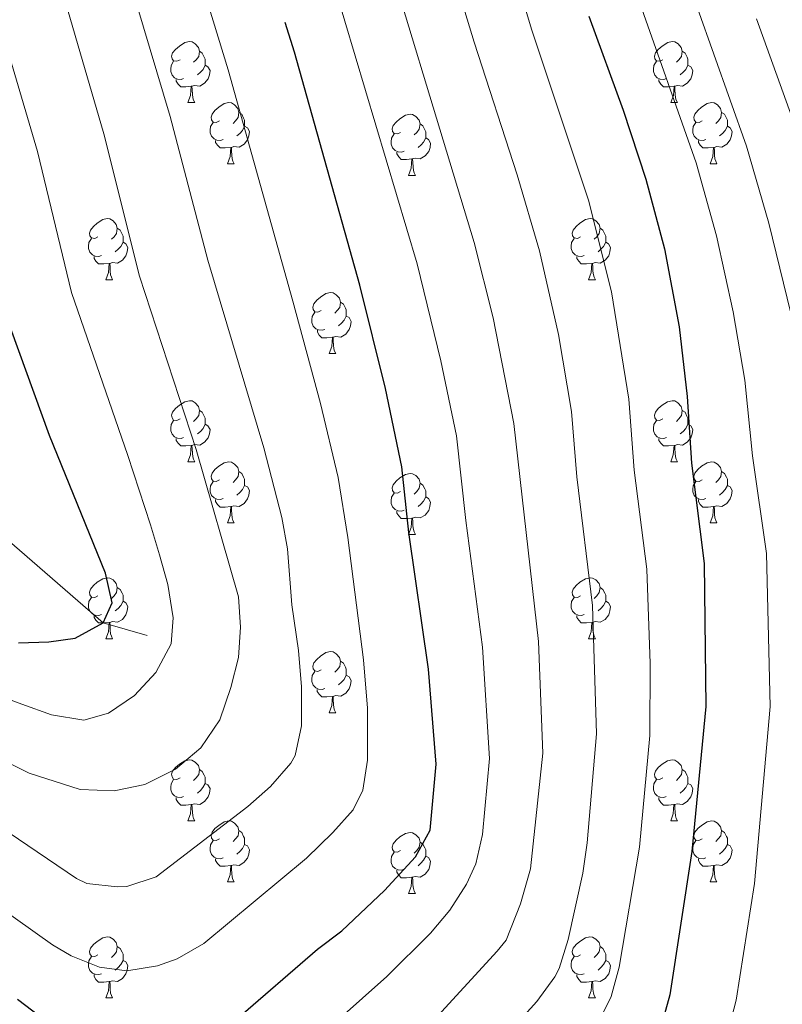
# Model space of a CAD drawing. Units: metres. Extents: x 599158 to 603657, y 4768086 to 4771122.
# Drawn here: x 600792 to 600917, y 4769237 to 4769399 of the extents above; entities that cross this region are included whole.
import ezdxf

# ---------------------------------------------------------------- set-up
doc = ezdxf.new("R2010")
doc.units = ezdxf.units.M
doc.header["$MEASUREMENT"] = 0
doc.linetypes.add('DGN Style 3', pattern=[1147.6976, 819.784, -327.9136])
for name, color, linetype, lineweight in [('Nivel 11', 7, 'Continuous', 0), ('Nivel 36', 7, 'Continuous', 0), ('Nivel 4', 7, 'Continuous', 0), ('Nivel 5', 7, 'Continuous', 0), ('Nivel 61', 7, 'Continuous', 0), ('Nivel 63', 7, 'Continuous', 0)]:
    doc.layers.add(name, color=color, linetype=linetype, lineweight=lineweight)

msp = doc.modelspace()

# ---------------------------------------------------------------- linework, layer by layer
at = {"layer": 'Nivel 11', "color": 142, "linetype": 'DGN Style 3', "lineweight": 13}
msp.add_polyline3d([(600812.85, 4769297.45, 726.91), (600805.62, 4769299.55, 725), (600789.76, 4769313.29, 720), (600776.98, 4769328.52, 715), (600760.32, 4769341.14, 710), (600742.29, 4769356.16, 705), (600727.02, 4769369.03, 700), (600718.55, 4769380.12, 695), (600704.51, 4769395.35, 690), (600694.02, 4769411.38, 685), (600681.93, 4769427.96, 680), (600669.83, 4769442.56, 675), (600655.79, 4769458.62, 670), (600644.34, 4769476.62, 665), (600631.15, 4769494.47, 660), (600612.02, 4769518.08, 655), (600598.65, 4769529.55, 650), (600581.9, 4769542.45, 645), (600561.96, 4769559.69, 640), (600545.31, 4769566.74, 636.71), (600536.71, 4769570.39, 635), (600503.14, 4769585.15, 632.14)], dxfattribs=at)
at = {"layer": 'Nivel 36', "color": 92, "linetype": 'Continuous', "lineweight": 0}
for p, q in [((600819.54, 4769384.99), (600820.67, 4769384.99)), ((600898.87, 4769384.99), (600900, 4769384.99)), ((600826.02, 4769374.96), (600827.14, 4769374.96)), ((600905.35, 4769374.96), (600906.47, 4769374.96)), ((600855.79, 4769373.05), (600856.92, 4769373.05)), ((600806.04, 4769355.91), (600807.16, 4769355.91)), ((600885.37, 4769355.91), (600886.49, 4769355.91)), ((600842.73, 4769343.77), (600843.86, 4769343.77)), ((600819.54, 4769326), (600820.67, 4769326)), ((600898.87, 4769326), (600900, 4769326)), ((600826.02, 4769315.96), (600827.14, 4769315.96)), ((600905.34, 4769315.96), (600906.47, 4769315.96)), ((600855.79, 4769314.06), (600856.91, 4769314.06)), ((600806.04, 4769296.92), (600807.16, 4769296.92)), ((600885.37, 4769296.92), (600886.49, 4769296.92)), ((600842.73, 4769284.78), (600843.85, 4769284.78)), ((600819.54, 4769267.01), (600820.66, 4769267.01)), ((600898.87, 4769267.01), (600899.99, 4769267.01)), ((600826.02, 4769256.97), (600827.14, 4769256.97)), ((600905.34, 4769256.97), (600906.47, 4769256.97)), ((600855.79, 4769255.07), (600856.91, 4769255.07)), ((600806.04, 4769237.92), (600807.16, 4769237.92)), ((600885.36, 4769237.92), (600886.49, 4769237.92))]:
    msp.add_line(p, q, dxfattribs=at)
at = {"layer": 'Nivel 36', "color": 92, "linetype": 'Continuous', "lineweight": 0, "flags": 128}
for points in [[(600818.24, 4769392.05), (600817.71, 4769391.79), (600817.18, 4769391.84), (600816.92, 4769392.21), (600816.86, 4769392.64), (600817.02, 4769393.16), (600817.5, 4769393.75), (600818.14, 4769394.28), (600819.04, 4769394.87), (600819.78, 4769395.03), (600820.21, 4769394.97), (600820.74, 4769394.66), (600821.27, 4769394.07), (600821.43, 4769393.43), (600821.32, 4769392.58), (600820.89, 4769392.05), (600820.47, 4769391.63)], [(600897.57, 4769392.05), (600897.04, 4769391.79), (600896.51, 4769391.84), (600896.25, 4769392.21), (600896.19, 4769392.64), (600896.35, 4769393.16), (600896.83, 4769393.75), (600897.47, 4769394.28), (600898.37, 4769394.87), (600899.11, 4769395.03), (600899.54, 4769394.97), (600900.07, 4769394.66), (600900.6, 4769394.07), (600900.76, 4769393.43), (600900.65, 4769392.58), (600900.22, 4769392.05), (600899.8, 4769391.63)], [(600821.43, 4769393.43), (600821.9, 4769393.12), (600822.22, 4769392.48), (600822.38, 4769392.16), (600822.38, 4769391.58), (600822.38, 4769391.15), (600822.01, 4769390.46), (600821.59, 4769389.98), (600821.11, 4769389.56)], [(600900.76, 4769393.43), (600901.23, 4769393.12), (600901.55, 4769392.48), (600901.71, 4769392.16), (600901.71, 4769391.58), (600901.71, 4769391.15), (600901.34, 4769390.46), (600900.92, 4769389.98), (600900.44, 4769389.56)], [(600818.83, 4769388.97), (600818.4, 4769388.81), (600817.82, 4769388.87), (600817.34, 4769389.08), (600816.92, 4769389.51), (600816.7, 4769390.09), (600816.7, 4769390.51), (600816.76, 4769391.1), (600817.18, 4769391.79)], [(600898.16, 4769388.97), (600897.73, 4769388.81), (600897.15, 4769388.87), (600896.67, 4769389.08), (600896.25, 4769389.51), (600896.03, 4769390.09), (600896.03, 4769390.51), (600896.09, 4769391.1), (600896.51, 4769391.79)], [(600822.38, 4769391.15), (600822.83, 4769390.9), (600823.18, 4769390.29), (600823.07, 4769389.56), (600822.86, 4769388.92), (600822.27, 4769388.18), (600821.48, 4769387.7), (600820.63, 4769387.81), (600820.2, 4769387.68)], [(600901.71, 4769391.15), (600902.16, 4769390.9), (600902.51, 4769390.29), (600902.4, 4769389.56), (600902.19, 4769388.92), (600901.6, 4769388.18), (600900.81, 4769387.7), (600899.96, 4769387.81), (600899.53, 4769387.68)], [(600820.09, 4769387.68), (600819.2, 4769387.59), (600818.35, 4769387.59), (600817.93, 4769388.02), (600817.61, 4769388.5), (600817.61, 4769388.81)], [(600899.42, 4769387.68), (600898.53, 4769387.59), (600897.68, 4769387.59), (600897.26, 4769388.02), (600896.94, 4769388.5), (600896.94, 4769388.81)], [(600819.54, 4769384.99), (600819.98, 4769386.15), (600820.09, 4769387.68), (600820.2, 4769387.68), (600820.23, 4769387.09), (600820.27, 4769386.41), (600820.34, 4769385.79), (600820.45, 4769385.39), (600820.67, 4769384.99)], [(600898.87, 4769384.99), (600899.31, 4769386.15), (600899.42, 4769387.68), (600899.53, 4769387.68), (600899.56, 4769387.09), (600899.6, 4769386.41), (600899.67, 4769385.79), (600899.78, 4769385.39), (600900, 4769384.99)], [(600824.72, 4769382.02), (600824.19, 4769381.75), (600823.66, 4769381.81), (600823.39, 4769382.18), (600823.34, 4769382.6), (600823.5, 4769383.12), (600823.98, 4769383.72), (600824.61, 4769384.25), (600825.51, 4769384.83), (600826.26, 4769384.99), (600826.68, 4769384.94), (600827.21, 4769384.62), (600827.74, 4769384.04), (600827.9, 4769383.4), (600827.79, 4769382.55), (600827.37, 4769382.02), (600826.95, 4769381.59)], [(600904.05, 4769382.02), (600903.52, 4769381.75), (600902.99, 4769381.81), (600902.72, 4769382.18), (600902.67, 4769382.6), (600902.83, 4769383.12), (600903.31, 4769383.72), (600903.94, 4769384.25), (600904.84, 4769384.83), (600905.59, 4769384.99), (600906.01, 4769384.94), (600906.54, 4769384.62), (600907.07, 4769384.04), (600907.23, 4769383.4), (600907.12, 4769382.55), (600906.7, 4769382.02), (600906.28, 4769381.59)], [(600827.9, 4769383.4), (600828.38, 4769383.08), (600828.69, 4769382.44), (600828.85, 4769382.12), (600828.85, 4769381.54), (600828.85, 4769381.12), (600828.48, 4769380.43), (600828.06, 4769379.95), (600827.58, 4769379.53)], [(600907.23, 4769383.4), (600907.71, 4769383.08), (600908.02, 4769382.44), (600908.18, 4769382.12), (600908.18, 4769381.54), (600908.18, 4769381.12), (600907.81, 4769380.43), (600907.39, 4769379.95), (600906.91, 4769379.53)], [(600825.3, 4769378.94), (600824.88, 4769378.78), (600824.29, 4769378.84), (600823.82, 4769379.05), (600823.39, 4769379.47), (600823.18, 4769380.06), (600823.18, 4769380.48), (600823.23, 4769381.06), (600823.66, 4769381.75)], [(600854.49, 4769380.11), (600853.96, 4769379.85), (600853.43, 4769379.9), (600853.16, 4769380.27), (600853.11, 4769380.7), (600853.27, 4769381.22), (600853.75, 4769381.81), (600854.38, 4769382.34), (600855.28, 4769382.93), (600856.03, 4769383.09), (600856.46, 4769383.03), (600856.98, 4769382.72), (600857.52, 4769382.13), (600857.68, 4769381.49), (600857.56, 4769380.64), (600857.14, 4769380.11), (600856.72, 4769379.69)], [(600904.63, 4769378.94), (600904.21, 4769378.78), (600903.62, 4769378.84), (600903.15, 4769379.05), (600902.72, 4769379.47), (600902.51, 4769380.06), (600902.51, 4769380.48), (600902.56, 4769381.06), (600902.99, 4769381.75)], [(600828.85, 4769381.12), (600829.31, 4769380.87), (600829.65, 4769380.25), (600829.54, 4769379.53), (600829.33, 4769378.89), (600828.75, 4769378.15), (600827.95, 4769377.67), (600827.1, 4769377.77), (600826.67, 4769377.64)], [(600857.68, 4769381.49), (600858.15, 4769381.18), (600858.46, 4769380.54), (600858.62, 4769380.22), (600858.62, 4769379.64), (600858.62, 4769379.21), (600858.26, 4769378.52), (600857.84, 4769378.04), (600857.36, 4769377.62)], [(600908.18, 4769381.12), (600908.64, 4769380.87), (600908.98, 4769380.25), (600908.87, 4769379.53), (600908.66, 4769378.89), (600908.08, 4769378.15), (600907.28, 4769377.67), (600906.43, 4769377.77), (600906, 4769377.64)], [(600826.56, 4769377.64), (600825.67, 4769377.56), (600824.83, 4769377.56), (600824.4, 4769377.99), (600824.08, 4769378.46), (600824.08, 4769378.78)], [(600855.08, 4769377.03), (600854.65, 4769376.87), (600854.06, 4769376.93), (600853.59, 4769377.14), (600853.16, 4769377.57), (600852.95, 4769378.15), (600852.95, 4769378.57), (600853, 4769379.16), (600853.43, 4769379.85)], [(600858.62, 4769379.21), (600859.08, 4769378.96), (600859.42, 4769378.35), (600859.32, 4769377.62), (600859.1, 4769376.98), (600858.52, 4769376.24), (600857.72, 4769375.76), (600856.88, 4769375.87), (600856.44, 4769375.74)], [(600905.89, 4769377.64), (600905, 4769377.56), (600904.16, 4769377.56), (600903.73, 4769377.99), (600903.41, 4769378.46), (600903.41, 4769378.78)], [(600826.02, 4769374.96), (600826.45, 4769376.12), (600826.56, 4769377.64), (600826.67, 4769377.64), (600826.71, 4769377.06), (600826.74, 4769376.37), (600826.81, 4769375.76), (600826.93, 4769375.36), (600827.14, 4769374.96)], [(600856.34, 4769375.74), (600855.44, 4769375.65), (600854.6, 4769375.65), (600854.18, 4769376.08), (600853.86, 4769376.56), (600853.86, 4769376.87)], [(600905.35, 4769374.96), (600905.78, 4769376.12), (600905.89, 4769377.64), (600906, 4769377.64), (600906.04, 4769377.06), (600906.07, 4769376.37), (600906.14, 4769375.76), (600906.26, 4769375.36), (600906.47, 4769374.96)], [(600855.79, 4769373.05), (600856.22, 4769374.21), (600856.34, 4769375.74), (600856.44, 4769375.74), (600856.48, 4769375.15), (600856.52, 4769374.47), (600856.58, 4769373.85), (600856.7, 4769373.45), (600856.92, 4769373.05)], [(600804.74, 4769362.97), (600804.21, 4769362.7), (600803.68, 4769362.76), (600803.41, 4769363.13), (600803.36, 4769363.55), (600803.52, 4769364.07), (600804, 4769364.67), (600804.63, 4769365.2), (600805.53, 4769365.78), (600806.28, 4769365.94), (600806.7, 4769365.89), (600807.23, 4769365.57), (600807.76, 4769364.99), (600807.92, 4769364.35), (600807.81, 4769363.5), (600807.39, 4769362.97), (600806.97, 4769362.54)], [(600884.07, 4769362.97), (600883.54, 4769362.7), (600883.01, 4769362.76), (600882.74, 4769363.13), (600882.69, 4769363.55), (600882.85, 4769364.07), (600883.33, 4769364.67), (600883.96, 4769365.2), (600884.86, 4769365.78), (600885.61, 4769365.94), (600886.03, 4769365.89), (600886.56, 4769365.57), (600887.09, 4769364.99), (600887.25, 4769364.35), (600887.14, 4769363.5), (600886.72, 4769362.97), (600886.3, 4769362.54)], [(600807.92, 4769364.35), (600808.4, 4769364.03), (600808.71, 4769363.39), (600808.87, 4769363.07), (600808.87, 4769362.49), (600808.87, 4769362.07), (600808.5, 4769361.38), (600808.08, 4769360.9), (600807.6, 4769360.48)], [(600887.25, 4769364.35), (600887.73, 4769364.03), (600888.04, 4769363.39), (600888.2, 4769363.07), (600888.2, 4769362.49), (600888.2, 4769362.07), (600887.83, 4769361.38), (600887.41, 4769360.9), (600886.93, 4769360.48)], [(600805.32, 4769359.89), (600804.9, 4769359.73), (600804.31, 4769359.79), (600803.84, 4769360), (600803.41, 4769360.42), (600803.2, 4769361.01), (600803.2, 4769361.43), (600803.25, 4769362.01), (600803.68, 4769362.7)], [(600884.65, 4769359.89), (600884.23, 4769359.73), (600883.64, 4769359.79), (600883.17, 4769360), (600882.74, 4769360.42), (600882.53, 4769361.01), (600882.53, 4769361.43), (600882.58, 4769362.01), (600883.01, 4769362.7)], [(600808.87, 4769362.07), (600809.33, 4769361.82), (600809.67, 4769361.2), (600809.56, 4769360.48), (600809.35, 4769359.84), (600808.77, 4769359.1), (600807.97, 4769358.62), (600807.12, 4769358.72), (600806.69, 4769358.59)], [(600888.2, 4769362.07), (600888.66, 4769361.82), (600889, 4769361.2), (600888.89, 4769360.48), (600888.68, 4769359.84), (600888.1, 4769359.1), (600887.3, 4769358.62), (600886.45, 4769358.72), (600886.02, 4769358.59)], [(600806.58, 4769358.59), (600805.69, 4769358.51), (600804.85, 4769358.51), (600804.42, 4769358.94), (600804.1, 4769359.41), (600804.1, 4769359.73)], [(600885.91, 4769358.59), (600885.02, 4769358.51), (600884.18, 4769358.51), (600883.75, 4769358.94), (600883.43, 4769359.41), (600883.43, 4769359.73)], [(600806.04, 4769355.91), (600806.47, 4769357.07), (600806.58, 4769358.59), (600806.69, 4769358.59), (600806.73, 4769358.01), (600806.76, 4769357.32), (600806.83, 4769356.71), (600806.95, 4769356.31), (600807.16, 4769355.91)], [(600885.37, 4769355.91), (600885.8, 4769357.07), (600885.91, 4769358.59), (600886.02, 4769358.59), (600886.06, 4769358.01), (600886.09, 4769357.32), (600886.16, 4769356.71), (600886.28, 4769356.31), (600886.49, 4769355.91)], [(600841.43, 4769350.83), (600840.9, 4769350.56), (600840.37, 4769350.62), (600840.1, 4769350.99), (600840.05, 4769351.41), (600840.21, 4769351.93), (600840.69, 4769352.53), (600841.32, 4769353.06), (600842.22, 4769353.64), (600842.97, 4769353.8), (600843.4, 4769353.75), (600843.92, 4769353.43), (600844.46, 4769352.85), (600844.62, 4769352.21), (600844.5, 4769351.36), (600844.08, 4769350.83), (600843.66, 4769350.4)], [(600844.62, 4769352.21), (600845.09, 4769351.89), (600845.4, 4769351.25), (600845.56, 4769350.93), (600845.56, 4769350.35), (600845.56, 4769349.93), (600845.2, 4769349.24), (600844.78, 4769348.76), (600844.3, 4769348.34)], [(600842.02, 4769347.75), (600841.59, 4769347.59), (600841, 4769347.65), (600840.53, 4769347.86), (600840.1, 4769348.28), (600839.89, 4769348.87), (600839.89, 4769349.29), (600839.94, 4769349.87), (600840.37, 4769350.56)], [(600845.56, 4769349.93), (600846.02, 4769349.68), (600846.36, 4769349.06), (600846.26, 4769348.34), (600846.04, 4769347.7), (600845.46, 4769346.96), (600844.66, 4769346.48), (600843.82, 4769346.58), (600843.38, 4769346.45)], [(600843.28, 4769346.45), (600842.38, 4769346.37), (600841.54, 4769346.37), (600841.12, 4769346.8), (600840.8, 4769347.27), (600840.8, 4769347.59)], [(600842.73, 4769343.77), (600843.16, 4769344.93), (600843.28, 4769346.45), (600843.38, 4769346.45), (600843.42, 4769345.87), (600843.46, 4769345.18), (600843.52, 4769344.57), (600843.64, 4769344.17), (600843.86, 4769343.77)], [(600818.24, 4769333.06), (600817.71, 4769332.79), (600817.18, 4769332.85), (600816.92, 4769333.22), (600816.86, 4769333.64), (600817.02, 4769334.16), (600817.5, 4769334.76), (600818.14, 4769335.29), (600819.04, 4769335.87), (600819.78, 4769336.03), (600820.21, 4769335.98), (600820.74, 4769335.66), (600821.27, 4769335.08), (600821.43, 4769334.44), (600821.32, 4769333.59), (600820.89, 4769333.06), (600820.47, 4769332.63)], [(600897.57, 4769333.06), (600897.04, 4769332.79), (600896.51, 4769332.85), (600896.24, 4769333.22), (600896.19, 4769333.64), (600896.35, 4769334.16), (600896.83, 4769334.76), (600897.46, 4769335.29), (600898.36, 4769335.87), (600899.11, 4769336.03), (600899.54, 4769335.98), (600900.06, 4769335.66), (600900.6, 4769335.08), (600900.76, 4769334.44), (600900.64, 4769333.59), (600900.22, 4769333.06), (600899.8, 4769332.63)], [(600821.43, 4769334.44), (600821.9, 4769334.12), (600822.22, 4769333.48), (600822.38, 4769333.16), (600822.38, 4769332.58), (600822.38, 4769332.16), (600822.01, 4769331.47), (600821.59, 4769330.99), (600821.11, 4769330.57)], [(600900.76, 4769334.44), (600901.23, 4769334.12), (600901.54, 4769333.48), (600901.7, 4769333.16), (600901.7, 4769332.58), (600901.7, 4769332.16), (600901.34, 4769331.47), (600900.92, 4769330.99), (600900.44, 4769330.57)], [(600818.83, 4769329.98), (600818.4, 4769329.82), (600817.82, 4769329.88), (600817.34, 4769330.09), (600816.92, 4769330.51), (600816.7, 4769331.1), (600816.7, 4769331.52), (600816.76, 4769332.1), (600817.18, 4769332.79)], [(600822.38, 4769332.16), (600822.83, 4769331.91), (600823.18, 4769331.29), (600823.07, 4769330.57), (600822.86, 4769329.93), (600822.27, 4769329.19), (600821.48, 4769328.71), (600820.63, 4769328.81), (600820.2, 4769328.68)], [(600898.16, 4769329.98), (600897.73, 4769329.82), (600897.14, 4769329.88), (600896.67, 4769330.09), (600896.24, 4769330.51), (600896.03, 4769331.1), (600896.03, 4769331.52), (600896.08, 4769332.1), (600896.51, 4769332.79)], [(600901.7, 4769332.16), (600902.16, 4769331.91), (600902.5, 4769331.29), (600902.4, 4769330.57), (600902.18, 4769329.93), (600901.6, 4769329.19), (600900.8, 4769328.71), (600899.96, 4769328.81), (600899.52, 4769328.68)], [(600820.09, 4769328.68), (600819.2, 4769328.6), (600818.35, 4769328.6), (600817.93, 4769329.03), (600817.61, 4769329.5), (600817.61, 4769329.82)], [(600899.42, 4769328.68), (600898.52, 4769328.6), (600897.68, 4769328.6), (600897.26, 4769329.03), (600896.94, 4769329.5), (600896.94, 4769329.82)], [(600819.54, 4769326), (600819.98, 4769327.16), (600820.09, 4769328.68), (600820.2, 4769328.68), (600820.23, 4769328.1), (600820.27, 4769327.41), (600820.34, 4769326.8), (600820.45, 4769326.4), (600820.67, 4769326)], [(600898.87, 4769326), (600899.3, 4769327.16), (600899.42, 4769328.68), (600899.52, 4769328.68), (600899.56, 4769328.1), (600899.6, 4769327.41), (600899.66, 4769326.8), (600899.78, 4769326.4), (600900, 4769326)], [(600824.72, 4769323.02), (600824.19, 4769322.76), (600823.66, 4769322.81), (600823.39, 4769323.18), (600823.34, 4769323.61), (600823.5, 4769324.13), (600823.98, 4769324.72), (600824.61, 4769325.25), (600825.51, 4769325.84), (600826.26, 4769326), (600826.68, 4769325.94), (600827.21, 4769325.63), (600827.74, 4769325.04), (600827.9, 4769324.4), (600827.79, 4769323.55), (600827.37, 4769323.02), (600826.95, 4769322.6)], [(600904.04, 4769323.02), (600903.52, 4769322.76), (600902.98, 4769322.81), (600902.72, 4769323.18), (600902.66, 4769323.61), (600902.82, 4769324.13), (600903.3, 4769324.72), (600903.94, 4769325.25), (600904.84, 4769325.84), (600905.58, 4769326), (600906.01, 4769325.94), (600906.54, 4769325.63), (600907.07, 4769325.04), (600907.23, 4769324.4), (600907.12, 4769323.55), (600906.7, 4769323.02), (600906.28, 4769322.6)], [(600827.9, 4769324.4), (600828.38, 4769324.09), (600828.69, 4769323.45), (600828.85, 4769323.13), (600828.85, 4769322.55), (600828.85, 4769322.12), (600828.48, 4769321.43), (600828.06, 4769320.95), (600827.58, 4769320.53)], [(600854.49, 4769321.12), (600853.96, 4769320.85), (600853.43, 4769320.91), (600853.16, 4769321.28), (600853.11, 4769321.7), (600853.27, 4769322.22), (600853.75, 4769322.82), (600854.38, 4769323.35), (600855.28, 4769323.93), (600856.03, 4769324.09), (600856.45, 4769324.04), (600856.98, 4769323.72), (600857.51, 4769323.14), (600857.67, 4769322.5), (600857.56, 4769321.65), (600857.14, 4769321.12), (600856.72, 4769320.69)], [(600907.23, 4769324.4), (600907.7, 4769324.09), (600908.02, 4769323.45), (600908.18, 4769323.13), (600908.18, 4769322.55), (600908.18, 4769322.12), (600907.81, 4769321.43), (600907.39, 4769320.95), (600906.91, 4769320.53)], [(600825.3, 4769319.94), (600824.88, 4769319.78), (600824.29, 4769319.84), (600823.82, 4769320.05), (600823.39, 4769320.48), (600823.18, 4769321.06), (600823.18, 4769321.48), (600823.23, 4769322.07), (600823.66, 4769322.76)], [(600828.85, 4769322.12), (600829.31, 4769321.87), (600829.65, 4769321.26), (600829.54, 4769320.53), (600829.33, 4769319.89), (600828.75, 4769319.15), (600827.95, 4769318.67), (600827.1, 4769318.78), (600826.67, 4769318.65)], [(600857.67, 4769322.5), (600858.15, 4769322.18), (600858.46, 4769321.54), (600858.62, 4769321.22), (600858.62, 4769320.64), (600858.62, 4769320.22), (600858.25, 4769319.53), (600857.83, 4769319.05), (600857.35, 4769318.63)], [(600904.63, 4769319.94), (600904.2, 4769319.78), (600903.62, 4769319.84), (600903.14, 4769320.05), (600902.72, 4769320.48), (600902.5, 4769321.06), (600902.5, 4769321.48), (600902.56, 4769322.07), (600902.98, 4769322.76)], [(600908.18, 4769322.12), (600908.64, 4769321.87), (600908.98, 4769321.26), (600908.87, 4769320.53), (600908.66, 4769319.89), (600908.08, 4769319.15), (600907.28, 4769318.67), (600906.43, 4769318.78), (600906, 4769318.65)], [(600855.07, 4769318.04), (600854.65, 4769317.88), (600854.06, 4769317.94), (600853.59, 4769318.15), (600853.16, 4769318.57), (600852.95, 4769319.16), (600852.95, 4769319.58), (600853, 4769320.16), (600853.43, 4769320.85)], [(600858.62, 4769320.22), (600859.08, 4769319.97), (600859.42, 4769319.35), (600859.31, 4769318.63), (600859.1, 4769317.99), (600858.52, 4769317.25), (600857.72, 4769316.77), (600856.87, 4769316.87), (600856.44, 4769316.74)], [(600826.56, 4769318.65), (600825.67, 4769318.56), (600824.83, 4769318.56), (600824.4, 4769318.99), (600824.08, 4769319.47), (600824.08, 4769319.78)], [(600826.02, 4769315.96), (600826.45, 4769317.12), (600826.56, 4769318.65), (600826.67, 4769318.65), (600826.71, 4769318.06), (600826.74, 4769317.38), (600826.81, 4769316.76), (600826.93, 4769316.36), (600827.14, 4769315.96)], [(600905.89, 4769318.65), (600905, 4769318.56), (600904.16, 4769318.56), (600903.73, 4769318.99), (600903.41, 4769319.47), (600903.41, 4769319.78)], [(600905.34, 4769315.96), (600905.78, 4769317.12), (600905.89, 4769318.65), (600906, 4769318.65), (600906.04, 4769318.06), (600906.07, 4769317.38), (600906.14, 4769316.76), (600906.26, 4769316.36), (600906.47, 4769315.96)], [(600856.33, 4769316.74), (600855.44, 4769316.66), (600854.6, 4769316.66), (600854.17, 4769317.09), (600853.85, 4769317.56), (600853.85, 4769317.88)], [(600855.79, 4769314.06), (600856.22, 4769315.22), (600856.33, 4769316.74), (600856.44, 4769316.74), (600856.48, 4769316.16), (600856.51, 4769315.47), (600856.58, 4769314.86), (600856.7, 4769314.46), (600856.91, 4769314.06)], [(600804.74, 4769303.98), (600804.21, 4769303.71), (600803.68, 4769303.77), (600803.41, 4769304.14), (600803.36, 4769304.56), (600803.52, 4769305.08), (600804, 4769305.68), (600804.63, 4769306.21), (600805.53, 4769306.79), (600806.28, 4769306.95), (600806.7, 4769306.9), (600807.23, 4769306.58), (600807.76, 4769306), (600807.92, 4769305.36), (600807.81, 4769304.51), (600807.39, 4769303.98), (600806.97, 4769303.55)], [(600884.07, 4769303.98), (600883.54, 4769303.71), (600883.01, 4769303.77), (600882.74, 4769304.14), (600882.69, 4769304.56), (600882.85, 4769305.08), (600883.33, 4769305.68), (600883.96, 4769306.21), (600884.86, 4769306.79), (600885.61, 4769306.95), (600886.03, 4769306.9), (600886.56, 4769306.58), (600887.09, 4769306), (600887.25, 4769305.36), (600887.14, 4769304.51), (600886.72, 4769303.98), (600886.3, 4769303.55)], [(600807.92, 4769305.36), (600808.4, 4769305.04), (600808.71, 4769304.4), (600808.87, 4769304.08), (600808.87, 4769303.5), (600808.87, 4769303.08), (600808.5, 4769302.39), (600808.08, 4769301.91), (600807.6, 4769301.49)], [(600887.25, 4769305.36), (600887.73, 4769305.04), (600888.04, 4769304.4), (600888.2, 4769304.08), (600888.2, 4769303.5), (600888.2, 4769303.08), (600887.83, 4769302.39), (600887.41, 4769301.91), (600886.93, 4769301.49)], [(600805.32, 4769300.9), (600804.9, 4769300.74), (600804.31, 4769300.8), (600803.84, 4769301.01), (600803.41, 4769301.43), (600803.2, 4769302.02), (600803.2, 4769302.44), (600803.25, 4769303.02), (600803.68, 4769303.71)], [(600808.87, 4769303.08), (600809.33, 4769302.83), (600809.67, 4769302.21), (600809.56, 4769301.49), (600809.35, 4769300.85), (600808.77, 4769300.11), (600807.97, 4769299.63), (600807.12, 4769299.73), (600806.69, 4769299.6)], [(600884.65, 4769300.9), (600884.23, 4769300.74), (600883.64, 4769300.8), (600883.17, 4769301.01), (600882.74, 4769301.43), (600882.53, 4769302.02), (600882.53, 4769302.44), (600882.58, 4769303.02), (600883.01, 4769303.71)], [(600888.2, 4769303.08), (600888.66, 4769302.83), (600889, 4769302.21), (600888.89, 4769301.49), (600888.68, 4769300.85), (600888.1, 4769300.11), (600887.3, 4769299.63), (600886.45, 4769299.73), (600886.02, 4769299.6)], [(600806.58, 4769299.6), (600805.69, 4769299.52), (600804.85, 4769299.52), (600804.42, 4769299.95), (600804.1, 4769300.42), (600804.1, 4769300.74)], [(600885.91, 4769299.6), (600885.02, 4769299.52), (600884.18, 4769299.52), (600883.75, 4769299.95), (600883.43, 4769300.42), (600883.43, 4769300.74)], [(600806.04, 4769296.92), (600806.47, 4769298.08), (600806.58, 4769299.6), (600806.69, 4769299.6), (600806.73, 4769299.02), (600806.76, 4769298.33), (600806.83, 4769297.72), (600806.95, 4769297.32), (600807.16, 4769296.92)], [(600885.37, 4769296.92), (600885.8, 4769298.08), (600885.91, 4769299.6), (600886.02, 4769299.6), (600886.06, 4769299.02), (600886.09, 4769298.33), (600886.16, 4769297.72), (600886.28, 4769297.32), (600886.49, 4769296.92)], [(600841.43, 4769291.84), (600840.9, 4769291.57), (600840.37, 4769291.63), (600840.1, 4769292), (600840.05, 4769292.42), (600840.21, 4769292.94), (600840.69, 4769293.54), (600841.32, 4769294.07), (600842.22, 4769294.65), (600842.97, 4769294.81), (600843.39, 4769294.76), (600843.92, 4769294.44), (600844.45, 4769293.86), (600844.61, 4769293.22), (600844.5, 4769292.37), (600844.08, 4769291.84), (600843.66, 4769291.41)], [(600844.61, 4769293.22), (600845.09, 4769292.9), (600845.4, 4769292.26), (600845.56, 4769291.94), (600845.56, 4769291.36), (600845.56, 4769290.94), (600845.19, 4769290.25), (600844.77, 4769289.77), (600844.29, 4769289.35)], [(600842.01, 4769288.76), (600841.59, 4769288.6), (600841, 4769288.66), (600840.53, 4769288.87), (600840.1, 4769289.29), (600839.89, 4769289.88), (600839.89, 4769290.3), (600839.94, 4769290.88), (600840.37, 4769291.57)], [(600845.56, 4769290.94), (600846.02, 4769290.69), (600846.36, 4769290.07), (600846.25, 4769289.35), (600846.04, 4769288.71), (600845.46, 4769287.97), (600844.66, 4769287.49), (600843.81, 4769287.59), (600843.38, 4769287.46)], [(600843.27, 4769287.46), (600842.38, 4769287.38), (600841.54, 4769287.38), (600841.11, 4769287.81), (600840.79, 4769288.28), (600840.79, 4769288.6)], [(600842.73, 4769284.78), (600843.16, 4769285.94), (600843.27, 4769287.46), (600843.38, 4769287.46), (600843.42, 4769286.88), (600843.45, 4769286.19), (600843.52, 4769285.58), (600843.64, 4769285.18), (600843.85, 4769284.78)], [(600818.24, 4769274.07), (600817.71, 4769273.8), (600817.18, 4769273.86), (600816.92, 4769274.23), (600816.86, 4769274.65), (600817.02, 4769275.17), (600817.5, 4769275.77), (600818.14, 4769276.3), (600819.04, 4769276.88), (600819.78, 4769277.04), (600820.2, 4769276.99), (600820.74, 4769276.67), (600821.26, 4769276.09), (600821.42, 4769275.45), (600821.32, 4769274.6), (600820.89, 4769274.07), (600820.47, 4769273.64)], [(600897.57, 4769274.07), (600897.04, 4769273.8), (600896.51, 4769273.86), (600896.24, 4769274.23), (600896.19, 4769274.65), (600896.35, 4769275.17), (600896.83, 4769275.77), (600897.46, 4769276.3), (600898.36, 4769276.88), (600899.11, 4769277.04), (600899.53, 4769276.99), (600900.06, 4769276.67), (600900.59, 4769276.09), (600900.75, 4769275.45), (600900.64, 4769274.6), (600900.22, 4769274.07), (600899.8, 4769273.64)], [(600821.42, 4769275.45), (600821.9, 4769275.13), (600822.22, 4769274.49), (600822.38, 4769274.17), (600822.38, 4769273.59), (600822.38, 4769273.17), (600822, 4769272.48), (600821.58, 4769272), (600821.1, 4769271.58)], [(600900.75, 4769275.45), (600901.23, 4769275.13), (600901.54, 4769274.49), (600901.7, 4769274.17), (600901.7, 4769273.59), (600901.7, 4769273.17), (600901.33, 4769272.48), (600900.91, 4769272), (600900.43, 4769271.58)], [(600818.82, 4769270.99), (600818.4, 4769270.83), (600817.82, 4769270.89), (600817.34, 4769271.1), (600816.92, 4769271.52), (600816.7, 4769272.11), (600816.7, 4769272.53), (600816.76, 4769273.11), (600817.18, 4769273.8)], [(600822.38, 4769273.17), (600822.83, 4769272.92), (600823.18, 4769272.3), (600823.06, 4769271.58), (600822.86, 4769270.94), (600822.27, 4769270.2), (600821.48, 4769269.72), (600820.62, 4769269.82), (600820.2, 4769269.69)], [(600898.15, 4769270.99), (600897.73, 4769270.83), (600897.14, 4769270.89), (600896.67, 4769271.1), (600896.24, 4769271.52), (600896.03, 4769272.11), (600896.03, 4769272.53), (600896.08, 4769273.11), (600896.51, 4769273.8)], [(600901.7, 4769273.17), (600902.16, 4769272.92), (600902.5, 4769272.3), (600902.39, 4769271.58), (600902.18, 4769270.94), (600901.6, 4769270.2), (600900.8, 4769269.72), (600899.95, 4769269.82), (600899.52, 4769269.69)], [(600820.08, 4769269.69), (600819.2, 4769269.61), (600818.35, 4769269.61), (600817.92, 4769270.04), (600817.6, 4769270.51), (600817.6, 4769270.83)], [(600899.41, 4769269.69), (600898.52, 4769269.61), (600897.68, 4769269.61), (600897.25, 4769270.04), (600896.93, 4769270.51), (600896.93, 4769270.83)], [(600819.54, 4769267.01), (600819.98, 4769268.17), (600820.08, 4769269.69), (600820.2, 4769269.69), (600820.23, 4769269.11), (600820.26, 4769268.42), (600820.34, 4769267.81), (600820.45, 4769267.41), (600820.66, 4769267.01)], [(600898.87, 4769267.01), (600899.3, 4769268.17), (600899.41, 4769269.69), (600899.52, 4769269.69), (600899.56, 4769269.11), (600899.59, 4769268.42), (600899.66, 4769267.81), (600899.78, 4769267.41), (600899.99, 4769267.01)], [(600824.72, 4769264.03), (600824.18, 4769263.77), (600823.66, 4769263.82), (600823.39, 4769264.19), (600823.34, 4769264.62), (600823.5, 4769265.14), (600823.98, 4769265.73), (600824.61, 4769266.26), (600825.51, 4769266.85), (600826.26, 4769267.01), (600826.68, 4769266.95), (600827.21, 4769266.64), (600827.74, 4769266.05), (600827.9, 4769265.41), (600827.79, 4769264.56), (600827.36, 4769264.03), (600826.94, 4769263.61)], [(600904.04, 4769264.03), (600903.51, 4769263.77), (600902.98, 4769263.82), (600902.72, 4769264.19), (600902.66, 4769264.62), (600902.82, 4769265.14), (600903.3, 4769265.73), (600903.94, 4769266.26), (600904.84, 4769266.85), (600905.58, 4769267.01), (600906.01, 4769266.95), (600906.54, 4769266.64), (600907.07, 4769266.05), (600907.23, 4769265.41), (600907.12, 4769264.56), (600906.69, 4769264.03), (600906.27, 4769263.61)], [(600827.9, 4769265.41), (600828.38, 4769265.1), (600828.69, 4769264.46), (600828.85, 4769264.14), (600828.85, 4769263.56), (600828.85, 4769263.13), (600828.48, 4769262.44), (600828.06, 4769261.96), (600827.58, 4769261.54)], [(600854.49, 4769262.13), (600853.96, 4769261.86), (600853.43, 4769261.92), (600853.16, 4769262.29), (600853.11, 4769262.71), (600853.27, 4769263.23), (600853.75, 4769263.83), (600854.38, 4769264.36), (600855.28, 4769264.94), (600856.03, 4769265.1), (600856.45, 4769265.05), (600856.98, 4769264.73), (600857.51, 4769264.15), (600857.67, 4769263.51), (600857.56, 4769262.66), (600857.14, 4769262.13), (600856.72, 4769261.7)], [(600907.23, 4769265.41), (600907.7, 4769265.1), (600908.02, 4769264.46), (600908.18, 4769264.14), (600908.18, 4769263.56), (600908.18, 4769263.13), (600907.81, 4769262.44), (600907.39, 4769261.96), (600906.91, 4769261.54)], [(600825.3, 4769260.95), (600824.88, 4769260.79), (600824.29, 4769260.85), (600823.82, 4769261.06), (600823.39, 4769261.49), (600823.18, 4769262.07), (600823.18, 4769262.49), (600823.23, 4769263.08), (600823.66, 4769263.77)], [(600857.67, 4769263.51), (600858.15, 4769263.19), (600858.46, 4769262.55), (600858.62, 4769262.23), (600858.62, 4769261.65), (600858.62, 4769261.23), (600858.25, 4769260.54), (600857.83, 4769260.06), (600857.35, 4769259.64)], [(600904.63, 4769260.95), (600904.2, 4769260.79), (600903.62, 4769260.85), (600903.14, 4769261.06), (600902.72, 4769261.49), (600902.5, 4769262.07), (600902.5, 4769262.49), (600902.56, 4769263.08), (600902.98, 4769263.77)], [(600828.85, 4769263.13), (600829.3, 4769262.88), (600829.65, 4769262.27), (600829.54, 4769261.54), (600829.33, 4769260.9), (600828.74, 4769260.16), (600827.95, 4769259.68), (600827.1, 4769259.79), (600826.67, 4769259.66)], [(600855.07, 4769259.05), (600854.65, 4769258.89), (600854.06, 4769258.95), (600853.59, 4769259.16), (600853.16, 4769259.58), (600852.95, 4769260.17), (600852.95, 4769260.59), (600853, 4769261.17), (600853.43, 4769261.86)], [(600908.18, 4769263.13), (600908.63, 4769262.88), (600908.98, 4769262.27), (600908.87, 4769261.54), (600908.66, 4769260.9), (600908.07, 4769260.16), (600907.28, 4769259.68), (600906.43, 4769259.79), (600906, 4769259.66)], [(600826.56, 4769259.66), (600825.67, 4769259.57), (600824.82, 4769259.57), (600824.4, 4769260), (600824.08, 4769260.48), (600824.08, 4769260.79)], [(600858.62, 4769261.23), (600859.08, 4769260.98), (600859.42, 4769260.36), (600859.31, 4769259.64), (600859.1, 4769259), (600858.52, 4769258.26), (600857.72, 4769257.78), (600856.87, 4769257.88), (600856.44, 4769257.75)], [(600905.89, 4769259.66), (600905, 4769259.57), (600904.15, 4769259.57), (600903.73, 4769260), (600903.41, 4769260.48), (600903.41, 4769260.79)], [(600826.02, 4769256.97), (600826.45, 4769258.13), (600826.56, 4769259.66), (600826.67, 4769259.66), (600826.7, 4769259.07), (600826.74, 4769258.39), (600826.81, 4769257.77), (600826.92, 4769257.37), (600827.14, 4769256.97)], [(600856.33, 4769257.75), (600855.44, 4769257.67), (600854.6, 4769257.67), (600854.17, 4769258.1), (600853.85, 4769258.57), (600853.85, 4769258.89)], [(600905.34, 4769256.97), (600905.78, 4769258.13), (600905.89, 4769259.66), (600906, 4769259.66), (600906.03, 4769259.07), (600906.07, 4769258.39), (600906.14, 4769257.77), (600906.25, 4769257.37), (600906.47, 4769256.97)], [(600855.79, 4769255.07), (600856.22, 4769256.23), (600856.33, 4769257.75), (600856.44, 4769257.75), (600856.48, 4769257.17), (600856.51, 4769256.48), (600856.58, 4769255.87), (600856.7, 4769255.47), (600856.91, 4769255.07)], [(600804.74, 4769244.98), (600804.21, 4769244.72), (600803.68, 4769244.77), (600803.41, 4769245.14), (600803.36, 4769245.57), (600803.52, 4769246.09), (600804, 4769246.68), (600804.63, 4769247.21), (600805.53, 4769247.8), (600806.28, 4769247.96), (600806.7, 4769247.9), (600807.23, 4769247.59), (600807.76, 4769247), (600807.92, 4769246.36), (600807.81, 4769245.51), (600807.39, 4769244.98), (600806.97, 4769244.56)], [(600884.06, 4769244.98), (600883.54, 4769244.72), (600883, 4769244.77), (600882.74, 4769245.14), (600882.68, 4769245.57), (600882.84, 4769246.09), (600883.32, 4769246.68), (600883.96, 4769247.21), (600884.86, 4769247.8), (600885.6, 4769247.96), (600886.03, 4769247.9), (600886.56, 4769247.59), (600887.09, 4769247), (600887.25, 4769246.36), (600887.14, 4769245.51), (600886.72, 4769244.98), (600886.3, 4769244.56)], [(600807.92, 4769246.36), (600808.4, 4769246.05), (600808.71, 4769245.41), (600808.87, 4769245.09), (600808.87, 4769244.51), (600808.87, 4769244.08), (600808.5, 4769243.39), (600808.08, 4769242.91), (600807.6, 4769242.49)], [(600887.25, 4769246.36), (600887.72, 4769246.05), (600888.04, 4769245.41), (600888.2, 4769245.09), (600888.2, 4769244.51), (600888.2, 4769244.08), (600887.83, 4769243.39), (600887.41, 4769242.91), (600886.93, 4769242.49)], [(600805.32, 4769241.9), (600804.9, 4769241.74), (600804.31, 4769241.8), (600803.84, 4769242.01), (600803.41, 4769242.44), (600803.2, 4769243.02), (600803.2, 4769243.44), (600803.25, 4769244.03), (600803.68, 4769244.72)], [(600808.87, 4769244.08), (600809.33, 4769243.83), (600809.67, 4769243.22), (600809.56, 4769242.49), (600809.35, 4769241.85), (600808.77, 4769241.11), (600807.97, 4769240.63), (600807.12, 4769240.74), (600806.69, 4769240.61)], [(600884.65, 4769241.9), (600884.22, 4769241.74), (600883.64, 4769241.8), (600883.16, 4769242.01), (600882.74, 4769242.44), (600882.52, 4769243.02), (600882.52, 4769243.44), (600882.58, 4769244.03), (600883, 4769244.72)], [(600888.2, 4769244.08), (600888.66, 4769243.83), (600889, 4769243.22), (600888.89, 4769242.49), (600888.68, 4769241.85), (600888.1, 4769241.11), (600887.3, 4769240.63), (600886.45, 4769240.74), (600886.02, 4769240.61)], [(600806.58, 4769240.61), (600805.69, 4769240.52), (600804.85, 4769240.52), (600804.42, 4769240.95), (600804.1, 4769241.43), (600804.1, 4769241.74)], [(600885.91, 4769240.61), (600885.02, 4769240.52), (600884.18, 4769240.52), (600883.75, 4769240.95), (600883.43, 4769241.43), (600883.43, 4769241.74)], [(600806.04, 4769237.92), (600806.47, 4769239.08), (600806.58, 4769240.61), (600806.69, 4769240.61), (600806.73, 4769240.02), (600806.76, 4769239.34), (600806.83, 4769238.72), (600806.95, 4769238.32), (600807.16, 4769237.92)], [(600885.36, 4769237.92), (600885.8, 4769239.08), (600885.91, 4769240.61), (600886.02, 4769240.61), (600886.06, 4769240.02), (600886.09, 4769239.34), (600886.16, 4769238.72), (600886.28, 4769238.32), (600886.49, 4769237.92)]]:
    msp.add_lwpolyline(points, dxfattribs=at)
at = {"layer": 'Nivel 4', "color": 36, "linetype": 'Continuous', "lineweight": 30, "flags": 128}
for points, elevation in [([(600859.34, 4769265.48), (600860.32, 4769276.34), (600859.06, 4769291.95), (600855.85, 4769314.4), (600854.68, 4769325.18), (600852.01, 4769338.06), (600847.8, 4769355.03), (600837.02, 4769393.27), (600835.51, 4769398.17)], 750), ([(600885.39, 4769399.22), (600891.07, 4769383.75), (600894.78, 4769372.44), (600897.86, 4769360.97), (600900.24, 4769348.19), (600901.6, 4769336.72), (600902.28, 4769325.74), (600904.37, 4769309.31), (600904.62, 4769285.82), (600902.35, 4769261.98), (600898.75, 4769238.44), (600897.18, 4769232.92)], 775), ([(600791.67, 4769296.23), (600796.68, 4769296.4), (600801.02, 4769297.01), (600805.62, 4769299.55), (600807.06, 4769302.83), (600805.98, 4769307.72), (600796.76, 4769330.31), (600789.23, 4769351.18)], 725), ([(600791.54, 4769237.7), (600796.32, 4769234.05), (600801.31, 4769231.19), (600806, 4769229.46), (600812.53, 4769228.92), (600817.9, 4769229.75), (600823.16, 4769231.67), (600827.4, 4769234.31), (600840.8, 4769245.92), (600844.8, 4769248.92), (600851.86, 4769255.55), (600856.95, 4769261.12), (600859.34, 4769265.48)], 750)]:
    msp.add_lwpolyline(points, dxfattribs=dict(at, elevation=elevation))
at = {"layer": 'Nivel 5', "color": 36, "linetype": 'Continuous', "lineweight": 0, "flags": 128}
for points, elevation in [([(600887.46, 4769234.8), (600889.09, 4769238.14), (600890.39, 4769242.98), (600893.75, 4769262.68), (600895.46, 4769281.05), (600895.51, 4769292.84), (600894.95, 4769308.35), (600892.87, 4769324.64), (600892.01, 4769336.26), (600889.16, 4769353.92), (600885.38, 4769368.96), (600875.99, 4769397.07), (600865.95, 4769430.71)], 770), ([(600781.69, 4769280.64), (600793.44, 4769274.85), (600801.81, 4769272.16), (600807.4, 4769271.92), (600812.46, 4769273), (600817.49, 4769275.5), (600821.68, 4769278.99), (600824.76, 4769283.62), (600826.59, 4769288.89), (600827.84, 4769293.83), (600828.17, 4769298.83), (600827.84, 4769303.82), (600820.86, 4769328), (600811.6, 4769356.47), (600805.7, 4769379.85), (600791.99, 4769427.09)], 735), ([(600787.2, 4769288.03), (600792.23, 4769286.2), (600797.09, 4769284.45), (600802.43, 4769283.54), (600806.49, 4769284.69), (600810.77, 4769287.59), (600814.28, 4769291.4), (600816.79, 4769296.1), (600817.13, 4769300.35), (600816.21, 4769305.83), (600814.88, 4769310.72), (600813.38, 4769315.61), (600809.64, 4769327.04), (600800.41, 4769353.82), (600794.81, 4769376.98), (600781.95, 4769420.53)], 730), ([(600859.41, 4769233.65), (600870.33, 4769245.59), (600871.81, 4769247.39), (600874.16, 4769253.38), (600875.84, 4769259.13), (600877.85, 4769278.14), (600877.15, 4769296.47), (600873.11, 4769332.27), (600869.68, 4769349.62), (600866.59, 4769362), (600848.55, 4769421.54)], 760), ([(600867.05, 4769226.48), (600876.86, 4769237.34), (600879.84, 4769241.38), (600880.55, 4769242.73), (600882.03, 4769247.51), (600884.41, 4769258.43), (600885.15, 4769263.38), (600886.7, 4769281.28), (600886, 4769302.4), (600883.45, 4769323.53), (600882.56, 4769334.27), (600880.42, 4769346.88), (600877.32, 4769360.66), (600873.66, 4769373.16), (600866.59, 4769394.92), (600858.42, 4769421.8)], 765), ([(600791.63, 4769222.45), (600795.52, 4769219.02), (600799.57, 4769215.43), (600804.28, 4769212.59), (600809.3, 4769211.35), (600814.62, 4769211.52), (600819.25, 4769213.51), (600823.62, 4769216.08), (600827.56, 4769219.48), (600831.74, 4769223.21), (600852.22, 4769241.44), (600859.37, 4769248.54), (600862.59, 4769252.34), (600865.31, 4769256.59), (600866.83, 4769259.93), (600867.94, 4769264.78), (600869.09, 4769277.24), (600867.96, 4769295.54), (600865.18, 4769316.35), (600863.66, 4769330.28), (600861.08, 4769342.6), (600857.2, 4769358.51), (600840.22, 4769415.54)], 755), ([(600775.38, 4769262.18), (600797.26, 4769246.64), (600800.35, 4769244.82), (600805, 4769242.97), (600809.51, 4769242.36), (600814.52, 4769243.2), (600817.78, 4769244.35), (600822.12, 4769246.85), (600839.02, 4769260.86), (600843.35, 4769265.07), (600846.68, 4769268.81), (600848.25, 4769272.05), (600849.02, 4769277), (600849.02, 4769285.5), (600848.37, 4769293.47), (600845.82, 4769313.56), (600844.22, 4769323.43), (600841.34, 4769335.58), (600836.77, 4769352.38), (600826.12, 4769390.4), (600820.4, 4769409.21)], 745), ([(600785.18, 4769268.4), (600801.2, 4769257.51), (600802.9, 4769256.71), (600807.93, 4769256.16), (600809.49, 4769256.25), (600814.3, 4769257.8), (600829.38, 4769269.38), (600833.09, 4769272.64), (600836.42, 4769276.5), (600837.14, 4769277.75), (600838.17, 4769282.64), (600838.17, 4769289.01), (600837.69, 4769294.99), (600836.61, 4769302.52), (600835.9, 4769311.72), (600834.96, 4769316.82), (600832.02, 4769328.3), (600822.79, 4769359.11), (600816.59, 4769382.72), (600810.03, 4769404.78)], 740), ([(600893.48, 4769402.34), (600903.04, 4769375.13), (600906.42, 4769363.1), (600909.11, 4769350.61), (600911.03, 4769339.39), (600912.33, 4769326.95), (600914.61, 4769310.95), (600915.21, 4769285.78), (600912.65, 4769256.73), (600909.65, 4769237.57), (600907.78, 4769230.39)], 780), ([(600919.79, 4769345.46), (600914.98, 4769365.22), (600911.3, 4769377.82), (600903.25, 4769400.49)], 785), ([(600919.56, 4769380.52), (600912.95, 4769398.76)], 790)]:
    msp.add_lwpolyline(points, dxfattribs=dict(at, elevation=elevation))
at = {"layer": 'Nivel 61', "color": 250, "linetype": 'Continuous', "lineweight": 0}
msp.add_3dface([(600085.24, 4768492.6), (600051.3, 4770806.15), (603443.03, 4770856.7), (603478.1, 4768543.15)], dxfattribs=at)
at = {"layer": 'Nivel 63', "color": 7, "linetype": 'Continuous', "lineweight": 0}
msp.add_3dface([(599202.66, 4768085.57), (599158.46, 4771055.25), (603613.05, 4771121.62), (603657.22, 4768151.94)], dxfattribs=at)

doc.saveas('drawing.dxf')
